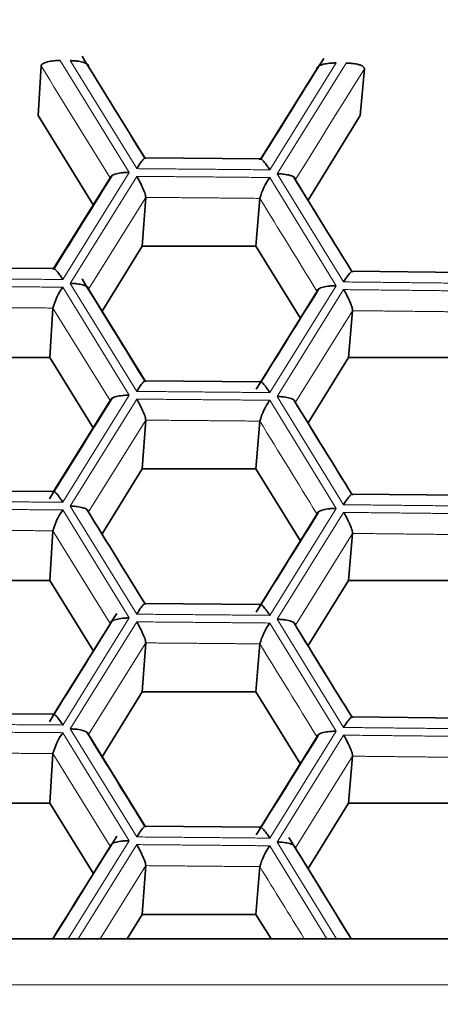
# Model space of a CAD drawing. Units: millimetres. Extents: x 0 to 1478, y 0 to 1758.
# Drawn here: x 708 to 711, y 1687 to 1693 of the extents above; entities that cross this region are included whole.
import ezdxf
from ezdxf import colors
from ezdxf.entities.mleader import LeaderData, LeaderLine
from ezdxf.math import Vec2, Vec3

# ---------------------------------------------------------------- set-up
doc = ezdxf.new("R2010")
doc.units = ezdxf.units.MM
doc.layers.add('DV2_Défaut', color=7, linetype='Continuous')
doc.layers.add('Défaut', color=7, linetype='Continuous')

# ---------------------------------------------------------------- blocks, each defined once
blk = doc.blocks.new('_DOT')
at = {"color": 0}
blk.add_line((0, 0), (-1, 0), dxfattribs=at)
at = {"color": 0, "const_width": 0.333}
blk.add_lwpolyline([(-0.1665, 0, 1), (0.1665, 0, 1)], format="xyb", close=True, dxfattribs=at)
blk = doc.blocks.new('SE1')
at = {"layer": 'DV2_Défaut', "color": 7, "linetype": 'Continuous', "lineweight": 18}
for p, q in [((708.7457, 1692.4109), (709.1681, 1691.7264)), ((709.2133, 1691.7496), (708.8055, 1692.4105)), ((708.919, 1692.3754), (709.2647, 1691.8148)), ((709.9707, 1691.8087), (710.3162, 1692.3632)), ((710.4349, 1692.3962), (710.0272, 1691.7424)), ((710.0724, 1691.7185), (710.4946, 1692.3956)), ((709.1681, 1691.7264), (708.7603, 1691.0718)), ((708.8055, 1691.0479), (709.2133, 1691.7026)), ((710.0272, 1691.6954), (710.4349, 1691.0336)), ((710.4801, 1691.0567), (710.0724, 1691.7185)), ((709.2684, 1691.5739), (708.919, 1691.0129)), ((708.7603, 1691.0248), (709.1681, 1690.3639)), ((709.2133, 1690.387), (708.8055, 1691.0479)), ((710.4349, 1691.0336), (710.0272, 1690.3799)), ((709.9707, 1690.4461), (710.3162, 1691.0006)), ((710.0724, 1690.3559), (710.4801, 1691.0097)), ((709.05, 1690.3306), (708.7007, 1690.897)), ((710.5345, 1690.8809), (710.1853, 1690.3206)), ((709.1681, 1690.3639), (708.7603, 1689.7092)), ((710.4801, 1689.6941), (710.0724, 1690.3559)), ((708.8055, 1689.6854), (709.2133, 1690.34)), ((710.0272, 1690.3329), (710.4349, 1689.6711)), ((709.2684, 1690.2114), (708.919, 1689.6503)), ((708.7603, 1689.6622), (709.1681, 1689.0013)), ((709.2133, 1689.0244), (708.8055, 1689.6854)), ((708.919, 1689.6503), (709.2647, 1689.0897)), ((709.9707, 1689.0836), (710.3162, 1689.638)), ((710.4349, 1689.6711), (710.0272, 1689.0173)), ((710.0724, 1688.9934), (710.4801, 1689.6471)), ((709.05, 1688.968), (708.7007, 1689.5345)), ((710.5345, 1689.5184), (710.1853, 1688.9581)), ((709.1681, 1689.0013), (708.7603, 1688.3466)), ((708.8055, 1688.3228), (709.2133, 1688.9775)), ((710.4801, 1688.3315), (710.0724, 1688.9934)), ((708.7044, 1688.4128), (709.05, 1688.968)), ((710.0272, 1688.9703), (710.4349, 1688.3085)), ((709.2684, 1688.8488), (708.919, 1688.2878)), ((709.2133, 1687.6619), (708.8055, 1688.3228)), ((710.4349, 1688.3085), (710.0272, 1687.6547)), ((708.7603, 1688.2997), (709.1681, 1687.6388)), ((709.9707, 1687.721), (710.3162, 1688.2755)), ((710.0724, 1687.6308), (710.4801, 1688.2846)), ((709.05, 1687.6055), (708.7007, 1688.1719)), ((710.5345, 1688.1558), (710.1853, 1687.5955)), ((709.1681, 1687.6388), (708.7942, 1687.0386)), ((708.8543, 1687.0386), (709.2133, 1687.6149)), ((710.0272, 1687.6078), (710.3778, 1687.0386)), ((710.4372, 1687.0386), (710.0724, 1687.6308)), ((709.2684, 1687.4863), (708.9896, 1687.0386)), ((686.1952, 1686.7567), (722.9081, 1686.7567))]:
    blk.add_line(p, q, dxfattribs=at)
at = {"layer": 'DV2_Défaut', "color": 7, "linetype": 'Continuous', "lineweight": 35}
for p, q in [((708.6279, 1692.3776), (708.6096, 1692.0739)), ((710.6073, 1692.3602), (710.5816, 1692.0739)), ((708.6096, 1692.0739), (708.9468, 1691.5274)), ((710.2627, 1691.5574), (710.5816, 1692.0739)), ((709.9741, 1691.8087), (709.2628, 1691.8149)), ((708.7044, 1691.1379), (709.05, 1691.6931)), ((709.2684, 1691.5739), (709.2475, 1691.2751)), ((709.967, 1691.5678), (709.9435, 1691.2751)), ((709.0023, 1690.8778), (709.2475, 1691.2751)), ((709.2475, 1691.2751), (709.9435, 1691.2751)), ((709.9435, 1691.2751), (710.2141, 1690.8367)), ((708.7077, 1691.1379), (707.9962, 1691.1426)), ((711.2404, 1691.1141), (710.5308, 1691.1219)), ((708.919, 1691.0129), (709.2647, 1690.4523)), ((708.7007, 1690.897), (708.6821, 1690.5939)), ((710.5345, 1690.8809), (710.5091, 1690.5939)), ((707.9863, 1690.5939), (708.6821, 1690.5939)), ((708.6821, 1690.5939), (708.9468, 1690.1648)), ((710.2627, 1690.1948), (710.5091, 1690.5939)), ((710.5091, 1690.5939), (711.2054, 1690.5939)), ((709.9741, 1690.4461), (709.2628, 1690.4524)), ((708.7044, 1689.7754), (709.05, 1690.3306)), ((709.2684, 1690.2114), (709.2475, 1689.9126)), ((709.967, 1690.2053), (709.9435, 1689.9126)), ((709.0023, 1689.5153), (709.2475, 1689.9126)), ((709.2475, 1689.9126), (709.9435, 1689.9126)), ((709.9435, 1689.9126), (710.2141, 1689.4742)), ((708.7077, 1689.7753), (707.9962, 1689.78)), ((711.2404, 1689.7515), (710.5308, 1689.7593)), ((708.7007, 1689.5345), (708.6821, 1689.2313)), ((710.5345, 1689.5184), (710.5091, 1689.2313)), ((707.9863, 1689.2313), (708.6821, 1689.2313)), ((708.6821, 1689.2313), (708.9468, 1688.8023)), ((710.2627, 1688.8323), (710.5091, 1689.2313)), ((710.5091, 1689.2313), (711.2054, 1689.2313)), ((709.9741, 1689.0836), (709.2628, 1689.0898)), ((709.2684, 1688.8488), (709.2475, 1688.55)), ((709.967, 1688.8427), (709.9435, 1688.55)), ((709.0023, 1688.1527), (709.2475, 1688.55)), ((709.2475, 1688.55), (709.9435, 1688.55)), ((709.9435, 1688.55), (710.2141, 1688.1116)), ((708.7077, 1688.4128), (707.9962, 1688.4175)), ((711.2404, 1688.389), (710.5308, 1688.3968)), ((708.919, 1688.2878), (709.2647, 1687.7271)), ((708.7007, 1688.1719), (708.6821, 1687.8688)), ((710.5345, 1688.1558), (710.5091, 1687.8688)), ((707.9863, 1687.8688), (708.6821, 1687.8688)), ((708.6821, 1687.8688), (708.9468, 1687.4397)), ((710.2627, 1687.4697), (710.5091, 1687.8688)), ((710.5091, 1687.8688), (711.2054, 1687.8688)), ((709.9741, 1687.721), (709.2628, 1687.7272)), ((709.2684, 1687.4863), (709.2475, 1687.1875)), ((709.967, 1687.4801), (709.9435, 1687.1875)), ((709.1556, 1687.0386), (709.2475, 1687.1875)), ((709.2475, 1687.1875), (709.9435, 1687.1875)), ((709.9435, 1687.1875), (710.0354, 1687.0386)), ((686.1952, 1687.0386), (722.9081, 1687.0386))]:
    blk.add_line(p, q, dxfattribs=at)
for centre, radius, start, end in [((710.4007, 1691.4411), 0.4519, 145.75013, 163.7156), ((709.12, 1690.7792), 0.4355, 145.67425, 164.30207), ((710.4007, 1690.0785), 0.4519, 145.75013, 163.7156), ((709.12, 1689.4166), 0.4355, 145.67425, 164.30207), ((710.4007, 1688.716), 0.4519, 145.75013, 163.7156), ((709.12, 1688.0541), 0.4355, 145.67425, 164.30207), ((710.4007, 1687.3534), 0.4519, 145.75013, 163.7156)]:
    blk.add_arc(centre, radius, start, end, dxfattribs=at)
for points, knots in [([(708.7457, 1692.4109), (708.7416, 1692.4109), (708.7275, 1692.411), (708.6995, 1692.409), (708.6642, 1692.4031), (708.6346, 1692.3914), (708.6301, 1692.382), (708.6279, 1692.3776)], [0, 0, 0, 0, 0.074133, 0.250917, 0.501128, 0.766927, 1, 1, 1, 1]), ([(708.919, 1692.3754), (708.9184, 1692.3784), (708.9172, 1692.3847), (708.9047, 1692.3936), (708.882, 1692.4021), (708.8514, 1692.408), (708.8238, 1692.41), (708.8097, 1692.4104), (708.8055, 1692.4105)], [0, 0, 0, 0, 0.151754, 0.31919, 0.500037, 0.749673, 0.9261, 1, 1, 1, 1]), ([(710.4349, 1692.3962), (710.4307, 1692.3962), (710.4166, 1692.3961), (710.3886, 1692.3945), (710.3532, 1692.3884), (710.3233, 1692.3775), (710.3185, 1692.3677), (710.3162, 1692.3632)], [0, 0, 0, 0, 0.074133, 0.250917, 0.501128, 0.766927, 1, 1, 1, 1]), ([(710.6073, 1692.3602), (710.6068, 1692.3631), (710.6057, 1692.3691), (710.5934, 1692.378), (710.571, 1692.3871), (710.5405, 1692.3928), (710.5129, 1692.3953), (710.4988, 1692.3955), (710.4946, 1692.3956)], [0, 0, 0, 0, 0.151754, 0.31919, 0.500037, 0.749673, 0.9261, 1, 1, 1, 1]), ([(709.2684, 1691.8089), (709.2682, 1691.8112), (709.2677, 1691.8161), (709.2618, 1691.8143), (709.2518, 1691.8047), (709.2352, 1691.7844), (709.2214, 1691.7624), (709.2133, 1691.7496)], [0, 0, 0, 0, 0.155767, 0.321633, 0.50055, 0.706934, 1, 1, 1, 1]), ([(709.967, 1691.8027), (709.9675, 1691.805), (709.9688, 1691.8098), (709.9759, 1691.8079), (709.9883, 1691.7976), (710.004, 1691.7778), (710.0182, 1691.7572), (710.0252, 1691.7458), (710.0272, 1691.7424)], [0, 0, 0, 0, 0.15187, 0.319326, 0.50003, 0.749657, 0.926296, 1, 1, 1, 1]), ([(709.1681, 1691.7264), (709.1639, 1691.7264), (709.1498, 1691.7263), (709.1218, 1691.7246), (709.0865, 1691.7184), (709.0568, 1691.7075), (709.0522, 1691.6977), (709.05, 1691.6931)], [0, 0, 0, 0, 0.074133, 0.250917, 0.501128, 0.766927, 1, 1, 1, 1]), ([(709.2133, 1691.7026), (709.219, 1691.6928), (709.2293, 1691.675), (709.2422, 1691.6496), (709.2551, 1691.6225), (709.2663, 1691.5928), (709.2677, 1691.58), (709.2684, 1691.5739)], [0, 0, 0, 0, 0.205912, 0.372967, 0.50131, 0.763656, 1, 1, 1, 1]), ([(710.1853, 1691.6832), (710.1847, 1691.6862), (710.1836, 1691.6925), (710.1713, 1691.7014), (710.1488, 1691.7099), (710.1183, 1691.7159), (710.0906, 1691.718), (710.0765, 1691.7184), (710.0724, 1691.7185)], [0, 0, 0, 0, 0.151754, 0.31919, 0.500037, 0.749673, 0.9261, 1, 1, 1, 1]), ([(708.7007, 1691.1319), (708.7012, 1691.1342), (708.7023, 1691.139), (708.7093, 1691.1371), (708.7216, 1691.1269), (708.7372, 1691.1071), (708.7513, 1691.0866), (708.7583, 1691.0751), (708.7603, 1691.0718)], [0, 0, 0, 0, 0.15187, 0.319326, 0.50003, 0.749657, 0.926296, 1, 1, 1, 1]), ([(710.5345, 1691.1158), (710.5344, 1691.1182), (710.5341, 1691.1231), (710.5283, 1691.1213), (710.5185, 1691.1117), (710.502, 1691.0915), (710.4882, 1691.0695), (710.4801, 1691.0567)], [0, 0, 0, 0, 0.155767, 0.321633, 0.50055, 0.706934, 1, 1, 1, 1]), ([(708.919, 1691.0129), (708.9184, 1691.0159), (708.9172, 1691.0221), (708.9047, 1691.0311), (708.882, 1691.0395), (708.8514, 1691.0455), (708.8238, 1691.0475), (708.8097, 1691.0478), (708.8055, 1691.0479)], [0, 0, 0, 0, 0.151754, 0.31919, 0.500037, 0.749673, 0.9261, 1, 1, 1, 1]), ([(710.4349, 1691.0336), (710.4307, 1691.0336), (710.4166, 1691.0335), (710.3886, 1691.032), (710.3532, 1691.0258), (710.3233, 1691.015), (710.3185, 1691.0052), (710.3162, 1691.0006)], [0, 0, 0, 0, 0.074133, 0.250917, 0.501128, 0.766927, 1, 1, 1, 1]), ([(710.4801, 1691.0097), (710.4858, 1690.9998), (710.4961, 1690.982), (710.5089, 1690.9567), (710.5217, 1690.9295), (710.5328, 1690.8998), (710.534, 1690.887), (710.5345, 1690.8809)], [0, 0, 0, 0, 0.205912, 0.372967, 0.50131, 0.763656, 1, 1, 1, 1]), ([(709.2684, 1690.4463), (709.2682, 1690.4487), (709.2677, 1690.4536), (709.2618, 1690.4517), (709.2518, 1690.4421), (709.2352, 1690.4218), (709.2214, 1690.3999), (709.2133, 1690.387)], [0, 0, 0, 0, 0.155767, 0.321633, 0.50055, 0.706934, 1, 1, 1, 1]), ([(709.967, 1690.4402), (709.9675, 1690.4424), (709.9688, 1690.4472), (709.9759, 1690.4453), (709.9883, 1690.4351), (710.004, 1690.4152), (710.0182, 1690.3947), (710.0252, 1690.3832), (710.0272, 1690.3799)], [0, 0, 0, 0, 0.15187, 0.319326, 0.50003, 0.749657, 0.926296, 1, 1, 1, 1]), ([(709.1681, 1690.3639), (709.1639, 1690.3638), (709.1498, 1690.3637), (709.1218, 1690.3621), (709.0865, 1690.3559), (709.0568, 1690.345), (709.0522, 1690.3352), (709.05, 1690.3306)], [0, 0, 0, 0, 0.074133, 0.250917, 0.501128, 0.766927, 1, 1, 1, 1]), ([(710.0724, 1690.3559), (710.0766, 1690.3559), (710.0906, 1690.3557), (710.1183, 1690.3532), (710.1527, 1690.3467), (710.1806, 1690.3345), (710.1838, 1690.3251), (710.1853, 1690.3206)], [0, 0, 0, 0, 0.074133, 0.250917, 0.501128, 0.766927, 1, 1, 1, 1]), ([(709.2133, 1690.34), (709.219, 1690.3302), (709.2293, 1690.3124), (709.2422, 1690.2871), (709.2551, 1690.2599), (709.2663, 1690.2303), (709.2677, 1690.2175), (709.2684, 1690.2114)], [0, 0, 0, 0, 0.205912, 0.372967, 0.50131, 0.763656, 1, 1, 1, 1]), ([(708.7007, 1689.7694), (708.7012, 1689.7717), (708.7023, 1689.7764), (708.7093, 1689.7746), (708.7216, 1689.7644), (708.7372, 1689.7445), (708.7513, 1689.724), (708.7583, 1689.7126), (708.7603, 1689.7092)], [0, 0, 0, 0, 0.15187, 0.319326, 0.50003, 0.749657, 0.926296, 1, 1, 1, 1]), ([(710.5345, 1689.7533), (710.5344, 1689.7557), (710.5341, 1689.7605), (710.5283, 1689.7587), (710.5185, 1689.7491), (710.502, 1689.7289), (710.4882, 1689.707), (710.4801, 1689.6941)], [0, 0, 0, 0, 0.155767, 0.321633, 0.50055, 0.706934, 1, 1, 1, 1]), ([(708.919, 1689.6503), (708.9184, 1689.6533), (708.9172, 1689.6596), (708.9047, 1689.6685), (708.882, 1689.6769), (708.8514, 1689.6829), (708.8238, 1689.6849), (708.8097, 1689.6853), (708.8055, 1689.6854)], [0, 0, 0, 0, 0.151754, 0.31919, 0.500037, 0.749673, 0.9261, 1, 1, 1, 1]), ([(710.4349, 1689.6711), (710.4307, 1689.671), (710.4166, 1689.671), (710.3886, 1689.6694), (710.3532, 1689.6633), (710.3233, 1689.6524), (710.3185, 1689.6426), (710.3162, 1689.638)], [0, 0, 0, 0, 0.074133, 0.250917, 0.501128, 0.766927, 1, 1, 1, 1]), ([(710.4801, 1689.6471), (710.4858, 1689.6373), (710.4961, 1689.6195), (710.5089, 1689.5941), (710.5217, 1689.5669), (710.5328, 1689.5373), (710.534, 1689.5244), (710.5345, 1689.5184)], [0, 0, 0, 0, 0.205912, 0.372967, 0.50131, 0.763656, 1, 1, 1, 1]), ([(709.2684, 1689.0838), (709.2682, 1689.0861), (709.2677, 1689.091), (709.2618, 1689.0891), (709.2518, 1689.0796), (709.2352, 1689.0593), (709.2214, 1689.0373), (709.2133, 1689.0244)], [0, 0, 0, 0, 0.155767, 0.321633, 0.50055, 0.706934, 1, 1, 1, 1]), ([(709.967, 1689.0776), (709.9675, 1689.0799), (709.9688, 1689.0847), (709.9759, 1689.0828), (709.9883, 1689.0725), (710.004, 1689.0527), (710.0182, 1689.0321), (710.0252, 1689.0207), (710.0272, 1689.0173)], [0, 0, 0, 0, 0.15187, 0.319326, 0.50003, 0.749657, 0.926296, 1, 1, 1, 1]), ([(709.1681, 1689.0013), (709.1639, 1689.0013), (709.1498, 1689.0012), (709.1218, 1688.9995), (709.0865, 1688.9933), (709.0568, 1688.9824), (709.0522, 1688.9726), (709.05, 1688.968)], [0, 0, 0, 0, 0.074133, 0.250917, 0.501128, 0.766927, 1, 1, 1, 1]), ([(709.2133, 1688.9775), (709.219, 1688.9676), (709.2293, 1688.9499), (709.2422, 1688.9245), (709.2551, 1688.8974), (709.2663, 1688.8677), (709.2677, 1688.8549), (709.2684, 1688.8488)], [0, 0, 0, 0, 0.205912, 0.372967, 0.50131, 0.763656, 1, 1, 1, 1]), ([(710.1853, 1688.9581), (710.1847, 1688.9611), (710.1836, 1688.9673), (710.1713, 1688.9763), (710.1488, 1688.9848), (710.1183, 1688.9908), (710.0906, 1688.9929), (710.0765, 1688.9933), (710.0724, 1688.9934)], [0, 0, 0, 0, 0.151754, 0.31919, 0.500037, 0.749673, 0.9261, 1, 1, 1, 1]), ([(708.7007, 1688.4068), (708.7012, 1688.4091), (708.7023, 1688.4139), (708.7093, 1688.412), (708.7216, 1688.4018), (708.7372, 1688.382), (708.7513, 1688.3615), (708.7583, 1688.35), (708.7603, 1688.3466)], [0, 0, 0, 0, 0.15187, 0.319326, 0.50003, 0.749657, 0.926296, 1, 1, 1, 1]), ([(710.5345, 1688.3907), (710.5344, 1688.3931), (710.5341, 1688.398), (710.5283, 1688.3961), (710.5185, 1688.3866), (710.502, 1688.3663), (710.4882, 1688.3444), (710.4801, 1688.3315)], [0, 0, 0, 0, 0.155767, 0.321633, 0.50055, 0.706934, 1, 1, 1, 1]), ([(708.919, 1688.2878), (708.9184, 1688.2908), (708.9172, 1688.297), (708.9047, 1688.306), (708.882, 1688.3144), (708.8514, 1688.3203), (708.8238, 1688.3224), (708.8097, 1688.3227), (708.8055, 1688.3228)], [0, 0, 0, 0, 0.151754, 0.31919, 0.500037, 0.749673, 0.9261, 1, 1, 1, 1]), ([(710.4349, 1688.3085), (710.4307, 1688.3085), (710.4166, 1688.3084), (710.3886, 1688.3068), (710.3532, 1688.3007), (710.3233, 1688.2899), (710.3185, 1688.2801), (710.3162, 1688.2755)], [0, 0, 0, 0, 0.074133, 0.250917, 0.501128, 0.766927, 1, 1, 1, 1]), ([(710.4801, 1688.2846), (710.4858, 1688.2747), (710.4961, 1688.2569), (710.5089, 1688.2316), (710.5217, 1688.2044), (710.5328, 1688.1747), (710.534, 1688.1619), (710.5345, 1688.1558)], [0, 0, 0, 0, 0.205912, 0.372967, 0.50131, 0.763656, 1, 1, 1, 1]), ([(709.2684, 1687.7212), (709.2682, 1687.7236), (709.2677, 1687.7285), (709.2618, 1687.7266), (709.2518, 1687.717), (709.2352, 1687.6967), (709.2214, 1687.6748), (709.2133, 1687.6619)], [0, 0, 0, 0, 0.155767, 0.321633, 0.50055, 0.706934, 1, 1, 1, 1]), ([(709.967, 1687.7151), (709.9675, 1687.7173), (709.9688, 1687.7221), (709.9759, 1687.7202), (709.9883, 1687.71), (710.004, 1687.6901), (710.0182, 1687.6696), (710.0252, 1687.6581), (710.0272, 1687.6547)], [0, 0, 0, 0, 0.15187, 0.319326, 0.50003, 0.749657, 0.926296, 1, 1, 1, 1]), ([(709.1681, 1687.6388), (709.1639, 1687.6387), (709.1498, 1687.6386), (709.1218, 1687.637), (709.0865, 1687.6308), (709.0568, 1687.6199), (709.0522, 1687.6101), (709.05, 1687.6055)], [0, 0, 0, 0, 0.074133, 0.250917, 0.501128, 0.766927, 1, 1, 1, 1]), ([(709.2133, 1687.6149), (709.219, 1687.6051), (709.2293, 1687.5873), (709.2422, 1687.562), (709.2551, 1687.5348), (709.2663, 1687.5052), (709.2677, 1687.4923), (709.2684, 1687.4863)], [0, 0, 0, 0, 0.205912, 0.372967, 0.50131, 0.763656, 1, 1, 1, 1]), ([(710.0724, 1687.6308), (710.0766, 1687.6308), (710.0906, 1687.6306), (710.1183, 1687.6281), (710.1527, 1687.6216), (710.1806, 1687.6094), (710.1838, 1687.5999), (710.1853, 1687.5955)], [0, 0, 0, 0, 0.074133, 0.250917, 0.501128, 0.766927, 1, 1, 1, 1])]:
    blk.add_open_spline(points, degree=3, knots=knots, dxfattribs=at)
for points in [[(709.2634, 1691.814), (709.1464, 1692.0037), (709.0183, 1692.2115), (708.879, 1692.4373)], [(710.3578, 1692.4241), (710.2412, 1692.2372), (710.1132, 1692.0318), (709.9737, 1691.808)], [(709.0624, 1691.7076), (708.9536, 1691.5331), (708.8353, 1691.3429), (708.7072, 1691.1372)], [(710.5298, 1691.121), (710.421, 1691.2977), (710.3025, 1691.4902), (710.1743, 1691.6983)], [(709.2634, 1690.4515), (709.1464, 1690.6411), (709.0183, 1690.8489), (708.879, 1691.0748)], [(710.3287, 1691.015), (710.2121, 1690.8279), (710.0843, 1690.6228), (709.9453, 1690.3999)], [(709.0624, 1690.3451), (708.9457, 1690.1577), (708.8178, 1689.9524), (708.6789, 1689.7291)], [(710.5298, 1689.7584), (710.4211, 1689.9351), (710.3027, 1690.1273), (710.1746, 1690.3353)], [(709.2634, 1689.0889), (709.1546, 1689.2654), (709.0361, 1689.4576), (708.9079, 1689.6654)], [(710.3287, 1689.6525), (710.2121, 1689.4653), (710.0843, 1689.2603), (709.9453, 1689.0374)], [(709.0914, 1689.0291), (708.9669, 1688.8293), (708.8294, 1688.6084), (708.6789, 1688.3666)], [(710.5298, 1688.3959), (710.421, 1688.5726), (710.3025, 1688.7651), (710.1743, 1688.9732)], [(709.2634, 1687.7264), (709.1546, 1687.9029), (709.0361, 1688.095), (708.9079, 1688.3028)], [(710.3287, 1688.2899), (710.2121, 1688.1028), (710.0843, 1687.8977), (709.9453, 1687.6748)], [(709.0916, 1687.667), (708.9721, 1687.4751), (708.8417, 1687.2656), (708.7004, 1687.0386)], [(710.5265, 1687.0386), (710.4092, 1687.2292), (710.282, 1687.4357), (710.1452, 1687.6579)]]:
    blk.add_open_spline(points, degree=3, dxfattribs=at)
at = {"layer": 'DV2_Défaut', "color": 7, "linetype": 'Continuous', "lineweight": 18}
for points, degree in [([(709.05, 1691.6931), (708.9093, 1691.9213), (708.7686, 1692.1495), (708.6279, 1692.3776)], 3), ([(710.6073, 1692.3602), (710.4666, 1692.1346), (710.3259, 1691.9089), (710.1853, 1691.6832)], 3), ([(710.0272, 1691.7424), (709.6202, 1691.7463), (709.2133, 1691.7496)], 2), ([(709.2133, 1691.7026), (709.6202, 1691.6993), (710.0272, 1691.6954)], 2), ([(710.1853, 1691.6832), (710.3005, 1691.496), (710.4157, 1691.3089), (710.5309, 1691.1217)], 3), ([(709.967, 1691.5678), (709.6177, 1691.5711), (709.2684, 1691.5739)], 2), ([(710.3162, 1691.0006), (710.1998, 1691.1897), (710.0834, 1691.3788), (709.967, 1691.5678)], 3), ([(708.7603, 1691.0718), (708.3533, 1691.0747), (707.9462, 1691.0771)], 2), ([(707.9462, 1691.0301), (708.3533, 1691.0277), (708.7603, 1691.0248)], 2), ([(711.2939, 1691.0477), (710.887, 1691.0525), (710.4801, 1691.0567)], 2), ([(710.4801, 1691.0097), (710.887, 1691.0055), (711.2939, 1691.0007)], 2), ([(708.7007, 1690.897), (708.3514, 1690.8995), (708.002, 1690.9016)], 2), ([(711.233, 1690.8733), (710.8838, 1690.8773), (710.5345, 1690.8809)], 2), ([(710.0272, 1690.3799), (709.6202, 1690.3837), (709.2133, 1690.387)], 2), ([(709.2133, 1690.34), (709.6202, 1690.3367), (710.0272, 1690.3329)], 2), ([(710.1853, 1690.3206), (710.3005, 1690.1335), (710.4157, 1689.9463), (710.5309, 1689.7591)], 3), ([(709.967, 1690.2053), (709.6177, 1690.2085), (709.2684, 1690.2114)], 2), ([(710.3162, 1689.638), (710.1998, 1689.8271), (710.0834, 1690.0162), (709.967, 1690.2053)], 3), ([(708.7603, 1689.7092), (708.3533, 1689.7122), (707.9462, 1689.7146)], 2), ([(711.2939, 1689.6852), (710.887, 1689.6899), (710.4801, 1689.6941)], 2), ([(707.9462, 1689.6676), (708.3533, 1689.6652), (708.7603, 1689.6622)], 2), ([(710.4801, 1689.6471), (710.887, 1689.6429), (711.2939, 1689.6382)], 2), ([(708.7007, 1689.5345), (708.3514, 1689.537), (708.002, 1689.5391)], 2), ([(711.233, 1689.5107), (710.8838, 1689.5147), (710.5345, 1689.5184)], 2), ([(710.0272, 1689.0173), (709.6202, 1689.0212), (709.2133, 1689.0244)], 2), ([(709.2133, 1688.9775), (709.6202, 1688.9742), (710.0272, 1688.9703)], 2), ([(710.1853, 1688.9581), (710.3005, 1688.7709), (710.4157, 1688.5838), (710.5309, 1688.3966)], 3), ([(709.967, 1688.8427), (709.6177, 1688.846), (709.2684, 1688.8488)], 2), ([(710.3162, 1688.2755), (710.1998, 1688.4646), (710.0834, 1688.6537), (709.967, 1688.8427)], 3), ([(708.7603, 1688.3466), (708.3533, 1688.3496), (707.9462, 1688.352)], 2), ([(711.2939, 1688.3226), (710.887, 1688.3274), (710.4801, 1688.3315)], 2), ([(707.9462, 1688.305), (708.3533, 1688.3026), (708.7603, 1688.2997)], 2), ([(710.4801, 1688.2846), (710.887, 1688.2804), (711.2939, 1688.2756)], 2), ([(708.7007, 1688.1719), (708.3514, 1688.1744), (708.002, 1688.1765)], 2), ([(711.233, 1688.1481), (710.8838, 1688.1522), (710.5345, 1688.1558)], 2), ([(710.0272, 1687.6547), (709.6202, 1687.6586), (709.2133, 1687.6619)], 2), ([(708.6972, 1687.0386), (708.8148, 1687.2276), (708.9324, 1687.4165), (709.05, 1687.6055)], 3), ([(709.2133, 1687.6149), (709.6202, 1687.6116), (710.0272, 1687.6078)], 2), ([(710.1853, 1687.5955), (710.2996, 1687.4099), (710.4138, 1687.2243), (710.5281, 1687.0386)], 3), ([(709.967, 1687.4801), (709.6177, 1687.4834), (709.2684, 1687.4863)], 2), ([(710.2389, 1687.0386), (710.1482, 1687.1858), (710.0576, 1687.333), (709.967, 1687.4801)], 3)]:
    blk.add_open_spline(points, degree=degree, dxfattribs=at)

msp = doc.modelspace()

# ---------------------------------------------------------------- block references
at = {"layer": 'Défaut'}
msp.add_blockref('SE1', (0, 0), dxfattribs=at)

# ---------------------------------------------------------------- leaders
at = {"layer": 'Défaut', "color": 7, "linetype": 'Continuous', "lineweight": 18}
ml = msp.add_multileader_mtext('Standard', dxfattribs=at)
ml.set_content('{\\pxsm0.9;\\fSolid Edge ISO|b1||i0||c0|p34;\\W1.;15/11/2018\\P}', color=256)
ml.set_leader_properties()
ml.set_arrow_properties(name='DOT')
ml.build(insert=Vec2(0, 0))
ml.multileader.update_dxf_attribs({"leader_type": 0, "dogleg_length": 0, "arrow_head_size": 12})
ctx = ml.context
ctx.base_point, ctx.char_height, ctx.arrow_head_size, ctx.landing_gap_size = Vec3(1390.4074, 1750.7078), 12, 12, 4.2
notes = []
notes.append((ctx, [(0, (0, 0, 0), (0, 0), (1, 0), 1, [])]))
ctx.mtext.insert = Vec3(1392.4074, 1756.8279)
for ctx, leaders in notes:
    for number, flags, end, landing, length, lines in leaders:
        leader = LeaderData()
        leader.index, (leader.has_last_leader_line, leader.has_dogleg_vector, leader.attachment_direction) = number, flags
        leader.last_leader_point, leader.dogleg_vector, leader.dogleg_length = Vec3(end), Vec3(landing), length
        for number, points, colour, breaks in lines:
            line = LeaderLine()
            line.index, line.vertices, line.color, line.breaks = number, Vec3.list(points), colors.encode_raw_color(colour), breaks
            leader.lines.append(line)
        ctx.leaders.append(leader)

doc.saveas('drawing.dxf')
